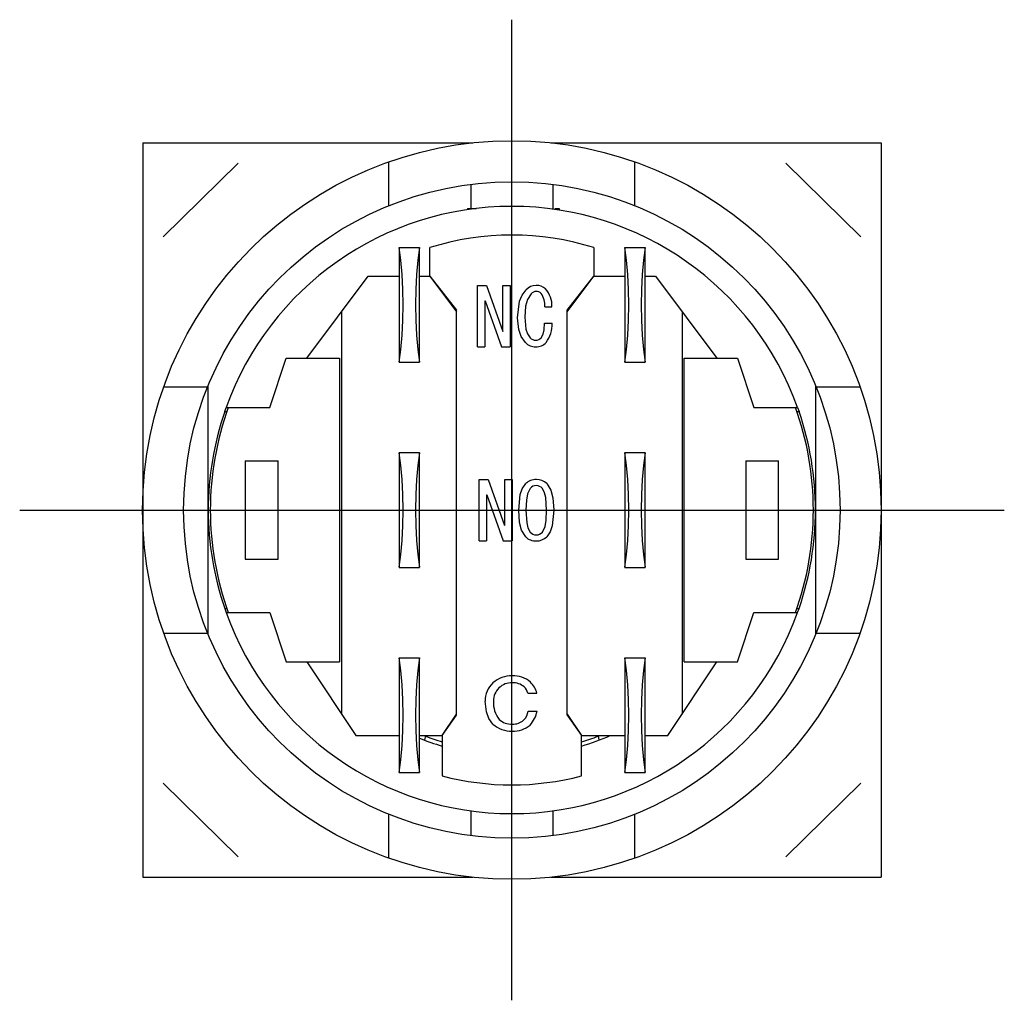
# Model space of a CAD drawing. Extents: x 4.2 to 28.2, y 104 to 127.9.
import ezdxf

# ---------------------------------------------------------------- set-up
doc = ezdxf.new("R2010")
doc.units = 0
doc.header["$LTSCALE"] = 7
doc.header["$MEASUREMENT"] = 0
doc.linetypes.add('AXES2', pattern=[1.125, 0.75, -0.125, 0.125, -0.125])
doc.linetypes.add('CENTERLINE', pattern=[25.4, 19.05, -1.5875, 3.175, -1.5875])
doc.layers.add('ALPHA', color=255, linetype='CONTINUOUS')
doc.layers.add('AXE', color=80, linetype='AXES2')

msp = doc.modelspace()

# ---------------------------------------------------------------- linework, layer by layer
at = {"layer": 'ALPHA', "color": 254}
for p, q in [((7.178697, 124.869849), (7.178697, 106.96984)), ((7.178697, 124.869849), (15.227832, 124.869849)), ((17.12233, 124.869849), (25.178697, 124.869849)), ((25.178697, 124.869849), (25.178697, 106.96984)), ((9.504914, 124.369833), (7.678718, 122.575875)), ((13.175112, 123.335975), (13.175112, 124.405128)), ((19.175096, 123.335975), (19.175096, 124.405128)), ((24.678679, 122.575913), (22.852608, 124.369845)), ((7.689806, 118.919822), (8.758821, 118.919822)), ((23.591127, 118.919822), (24.660356, 118.919822)), ((7.689806, 112.919852), (8.758821, 112.919852)), ((23.591127, 112.919852), (24.660356, 112.919852)), ((7.678715, 109.263766), (9.504903, 107.469845)), ((22.852615, 107.469846), (24.678668, 109.263731)), ((13.175112, 107.434562), (13.175112, 108.503486)), ((19.175096, 107.434562), (19.175096, 108.503486)), ((7.178697, 106.96984), (15.227687, 106.96984)), ((17.122475, 106.96984), (25.178697, 106.96984))]:
    msp.add_line(p, q, dxfattribs=at)
at = {"layer": 'ALPHA'}
for p, q in [((15.175096, 123.857091), (15.175096, 123.269837)), ((17.175096, 123.857091), (17.175096, 123.251958)), ((15.092811, 123.269837), (15.316318, 123.269837)), ((15.092811, 123.269837), (15.092811, 123.240265)), ((17.23247, 123.269837), (17.23247, 123.243904)), ((17.23247, 123.269837), (17.324696, 123.269837)), ((17.324696, 123.269837), (17.324696, 123.229996)), ((13.425096, 122.319837), (13.425096, 119.519837)), ((13.425096, 122.319837), (13.925096, 122.319837)), ((13.925096, 119.519837), (13.925096, 122.319837)), ((14.175096, 121.619837), (14.175096, 122.314366)), ((18.175096, 122.314366), (18.175096, 121.619837)), ((18.925096, 122.319837), (18.925096, 119.519837)), ((18.925096, 122.319837), (19.425096, 122.319837)), ((19.425096, 119.519837), (19.425096, 122.319837)), ((11.175096, 119.619837), (12.675096, 121.619837)), ((12.675096, 121.619837), (13.425096, 121.619837)), ((13.925096, 121.619837), (14.175096, 121.619837)), ((14.175096, 121.619837), (14.825096, 120.75317)), ((14.175096, 121.619837), (14.825096, 120.788689)), ((14.275096, 121.486504), (14.275096, 121.491968)), ((17.525096, 120.788689), (18.175096, 121.619837)), ((17.525096, 120.75317), (18.175096, 121.619837)), ((18.075096, 121.486504), (18.075096, 121.491968)), ((18.175096, 121.619837), (18.925096, 121.619837)), ((19.425096, 121.619837), (19.675096, 121.619837)), ((19.675096, 121.619837), (21.175096, 119.619837)), ((12.025096, 120.75317), (12.025096, 110.944837)), ((14.825096, 110.919837), (14.825096, 120.788689)), ((17.525096, 110.919837), (17.525096, 120.788689)), ((20.325096, 120.75317), (20.325096, 110.944837)), ((10.275096, 118.419837), (10.675096, 119.619837)), ((10.675096, 119.619837), (11.975096, 119.619837)), ((11.975096, 119.619837), (11.975096, 112.219837)), ((20.375096, 112.219837), (20.375096, 119.619837)), ((20.375096, 119.619837), (21.675096, 119.619837)), ((21.675096, 119.619837), (22.075096, 118.419837)), ((13.425096, 119.519837), (13.925096, 119.519837)), ((18.925096, 119.519837), (19.425096, 119.519837)), ((8.775096, 112.8801), (8.775096, 118.959574)), ((23.575096, 118.959574), (23.575096, 112.8801)), ((9.175096, 118.319837), (9.210184, 118.419837)), ((9.210184, 118.419837), (10.275096, 118.419837)), ((22.075096, 118.419837), (23.140008, 118.419837)), ((23.140008, 118.419837), (23.175096, 118.319837)), ((9.175096, 118.319837), (9.227975, 118.319837)), ((23.122218, 118.319837), (23.175096, 118.319837)), ((13.425096, 117.319837), (13.425096, 114.519837)), ((13.425096, 117.319837), (13.925096, 117.319837)), ((13.925096, 114.519837), (13.925096, 117.319837)), ((18.925096, 117.319837), (18.925096, 114.519837)), ((18.925096, 117.319837), (19.425096, 117.319837)), ((19.425096, 114.519837), (19.425096, 117.319837)), ((9.675096, 117.119837), (9.675096, 114.719837)), ((9.675096, 117.119837), (10.475096, 117.119837)), ((10.475096, 114.719837), (10.475096, 117.119837)), ((21.875096, 117.119837), (21.875096, 114.719837)), ((21.875096, 117.119837), (22.675096, 117.119837)), ((22.675096, 114.719837), (22.675096, 117.119837)), ((9.675096, 114.719837), (10.475096, 114.719837)), ((13.425096, 114.519837), (13.925096, 114.519837)), ((18.925096, 114.519837), (19.425096, 114.519837)), ((21.875096, 114.719837), (22.675096, 114.719837)), ((9.175096, 113.519837), (9.210184, 113.419837)), ((9.175096, 113.519837), (9.227975, 113.519837)), ((9.210184, 113.419837), (10.275096, 113.419837)), ((10.275096, 113.419837), (10.675096, 112.219837)), ((21.675096, 112.219837), (22.075096, 113.419837)), ((22.075096, 113.419837), (23.140008, 113.419837)), ((23.122218, 113.519837), (23.175096, 113.519837)), ((23.140008, 113.419837), (23.175096, 113.519837)), ((10.675096, 112.219837), (11.975096, 112.219837)), ((11.175096, 112.219837), (12.375096, 110.419837)), ((13.425096, 112.319837), (13.425096, 109.519837)), ((13.425096, 112.319837), (13.925096, 112.319837)), ((13.925096, 109.519837), (13.925096, 112.319837)), ((18.925096, 112.319837), (18.925096, 109.519837)), ((18.925096, 112.319837), (19.425096, 112.319837)), ((19.425096, 109.519837), (19.425096, 112.319837)), ((19.975096, 110.419837), (21.175096, 112.219837)), ((20.375096, 112.219837), (21.675096, 112.219837)), ((14.475096, 110.419837), (14.825096, 110.944837)), ((14.475096, 110.419837), (14.825096, 110.919837)), ((17.525096, 110.944837), (17.875096, 110.419837)), ((17.525096, 110.919837), (17.875096, 110.419837)), ((12.375096, 110.419837), (13.425096, 110.419837)), ((13.925096, 110.419837), (14.475096, 110.419837)), ((14.056196, 110.306437), (14.075096, 110.419837)), ((14.475096, 110.419837), (14.475096, 109.439096)), ((17.875096, 110.419837), (18.925096, 110.419837)), ((17.875096, 109.439096), (17.875096, 110.419837)), ((18.275096, 110.419837), (18.293996, 110.306437)), ((19.425096, 110.419837), (19.975096, 110.419837)), ((13.425096, 109.519837), (13.925096, 109.519837)), ((18.925096, 109.519837), (19.425096, 109.519837)), ((15.175096, 108.587716), (15.175096, 107.982583)), ((17.175096, 108.587716), (17.175096, 107.982583))]:
    msp.add_line(p, q, dxfattribs=at)
at = {"layer": 'ALPHA', "color": 133}
for p, q in [((15.334002, 119.896381), (15.334002, 121.391677)), ((15.334002, 121.391677), (15.553907, 121.391677)), ((15.553907, 121.391677), (15.952804, 120.271696)), ((15.955361, 120.271696), (15.955361, 121.391677)), ((15.955361, 121.391677), (16.13691, 121.391677)), ((16.13691, 121.391677), (16.13691, 119.896381)), ((15.515552, 121.015793), (15.515552, 119.896381)), ((15.515552, 121.015793), (15.523223, 121.015793)), ((15.523223, 121.015793), (15.92212, 119.896381)), ((16.980731, 120.870042), (17.149495, 120.870042)), ((16.97306, 120.471145), (17.157166, 120.471145)), ((15.334002, 119.896381), (15.515552, 119.896381)), ((15.92212, 119.896381), (16.13691, 119.896381)), ((15.379251, 115.166517), (15.379251, 116.661812)), ((15.379251, 116.661812), (15.599156, 116.661812)), ((15.599156, 116.661812), (15.998053, 115.541832)), ((16.00061, 116.661812), (16.182159, 116.661812)), ((16.00061, 115.541832), (16.00061, 116.661812)), ((16.182159, 116.661812), (16.182159, 115.166517)), ((15.5608, 116.285929), (15.5608, 115.166517)), ((15.5608, 116.285929), (15.568472, 116.285929)), ((15.568472, 116.285929), (15.967369, 115.166517)), ((15.379251, 115.166517), (15.5608, 115.166517)), ((15.967369, 115.166517), (16.182159, 115.166517)), ((16.566605, 111.453922), (16.781396, 111.453922)), ((16.574276, 111.01667), (16.789067, 111.01667))]:
    msp.add_line(p, q, dxfattribs=at)
at = {"layer": 'ALPHA'}
for points in [[(13.425096, 119.523413), (13.467862, 119.83482), (13.499343, 120.178217), (13.51861, 120.543479), (13.525096, 120.919837), (13.51861, 121.296195), (13.499343, 121.661457), (13.467862, 122.004854), (13.425096, 122.316261)], [(13.925096, 122.316261), (13.882331, 122.004854), (13.85085, 121.661457), (13.831582, 121.296195), (13.825096, 120.919837), (13.831582, 120.543479), (13.85085, 120.178217), (13.882331, 119.83482), (13.925096, 119.523413)], [(18.925096, 119.523413), (18.967862, 119.83482), (18.999343, 120.178217), (19.01861, 120.543479), (19.025096, 120.919837), (19.01861, 121.296195), (18.999343, 121.661457), (18.967862, 122.004854), (18.925096, 122.316261)], [(19.425096, 122.316261), (19.382331, 122.004854), (19.35085, 121.661457), (19.331582, 121.296195), (19.325096, 120.919837), (19.331582, 120.543479), (19.35085, 120.178217), (19.382331, 119.83482), (19.425096, 119.523413)], [(13.425096, 114.523413), (13.467862, 114.83482), (13.499343, 115.178217), (13.51861, 115.543479), (13.525096, 115.919837), (13.51861, 116.296195), (13.499343, 116.661457), (13.467862, 117.004854), (13.425096, 117.316261)], [(13.925096, 117.316261), (13.882331, 117.004854), (13.85085, 116.661457), (13.831582, 116.296195), (13.825096, 115.919837), (13.831582, 115.543479), (13.85085, 115.178217), (13.882331, 114.83482), (13.925096, 114.523413)], [(18.925096, 114.523413), (18.967862, 114.83482), (18.999343, 115.178217), (19.01861, 115.543479), (19.025096, 115.919837), (19.01861, 116.296195), (18.999343, 116.661457), (18.967862, 117.004854), (18.925096, 117.316261)], [(19.425096, 117.316261), (19.382331, 117.004854), (19.35085, 116.661457), (19.331582, 116.296195), (19.325096, 115.919837), (19.331582, 115.543479), (19.35085, 115.178217), (19.382331, 114.83482), (19.425096, 114.523413)], [(13.425096, 109.523413), (13.467862, 109.83482), (13.499343, 110.178217), (13.51861, 110.543479), (13.525096, 110.919837), (13.51861, 111.296195), (13.499343, 111.661457), (13.467862, 112.004854), (13.425096, 112.316261)], [(13.925096, 112.316261), (13.882331, 112.004854), (13.85085, 111.661457), (13.831582, 111.296195), (13.825096, 110.919837), (13.831582, 110.543479), (13.85085, 110.178217), (13.882331, 109.83482), (13.925096, 109.523413)], [(18.925096, 109.523413), (18.967862, 109.83482), (18.999343, 110.178217), (19.01861, 110.543479), (19.025096, 110.919837), (19.01861, 111.296195), (18.999343, 111.661457), (18.967862, 112.004854), (18.925096, 112.316261)], [(19.425096, 112.316261), (19.382331, 112.004854), (19.35085, 111.661457), (19.331582, 111.296195), (19.325096, 110.919837), (19.331582, 110.543479), (19.35085, 110.178217), (19.382331, 109.83482), (19.425096, 109.523413)]]:
    msp.add_lwpolyline(points, dxfattribs=at)
at = {"layer": 'ALPHA', "color": 133}
for points in [[(16.313346, 120.601554), (16.364022, 121.006678), (16.425113, 121.155288), (16.520465, 121.284281)], [(16.643203, 121.192228), (16.553265, 121.048588), (16.509383, 120.88401), (16.489781, 120.616896)], [(16.505123, 120.003208), (16.40113, 120.149817), (16.341878, 120.319908), (16.313346, 120.601554)], [(16.489781, 120.616896), (16.518542, 120.323654), (16.555556, 120.213909), (16.62019, 120.118275)], [(16.888678, 120.118275), (16.937879, 120.208273), (16.960348, 120.309153), (16.97306, 120.471145)], [(16.343252, 115.917716), (16.380583, 116.296684), (16.428422, 116.438528), (16.512017, 116.562088)], [(16.619412, 116.447022), (16.554385, 116.309896), (16.52977, 116.158555), (16.519688, 115.917716)], [(17.018309, 115.917716), (17.000297, 116.223837), (16.974662, 116.341535), (16.918585, 116.447022)], [(17.02598, 116.562088), (17.125594, 116.400896), (17.173435, 116.216507), (17.194744, 115.917716)], [(16.512017, 115.265673), (16.411958, 115.429001), (16.364396, 115.615633), (16.343252, 115.917716)], [(16.519688, 115.917716), (16.537588, 115.607364), (16.563002, 115.487917), (16.619412, 115.380739)], [(16.918585, 115.380739), (16.983824, 115.520057), (17.008295, 115.67356), (17.018309, 115.917716)], [(17.194744, 115.917716), (17.15786, 115.534469), (17.110068, 115.390876), (17.02598, 115.265673)], [(15.715113, 110.702155), (15.614446, 110.838637), (15.553677, 110.997166), (15.523336, 111.262145)]]:
    msp.add_lwpolyline(points, dxfattribs=at)
at = {"layer": 'ALPHA', "color": 254}
msp.add_circle((16.175081, 115.919837), 9, dxfattribs=at)
at = {"layer": 'ALPHA'}
msp.add_circle((16.175096, 115.919837), 8, dxfattribs=at)
for radius, start, end in [(7.4, 19.745198, 160.254802), (6.7, 72.63202, 107.36798), (7.35, 160.114837, 199.885163), (7.35, 340.114837, 19.885163), (7.4, 161.075356, 198.924644), (7.4, 341.075356, 18.924644), (7.4, 199.745198, 340.254802), (5.9, 249.127231, 253.25363), (6, 286.45925, 293.556464), (5.9, 286.74637, 290.872769), (6, 247.975687, 253.54075), (6.7, 255.301576, 284.698424)]:
    msp.add_arc((16.175096, 115.919837), radius, start, end, dxfattribs=at)
at = {"layer": 'ALPHA', "color": 133}
for centre, radius, start, end in [((16.766266, 121.056693), 0.334984, 90.055601, 137.203154), ((16.767113, 121.076126), 0.169803, 90.3955, 136.863255), ((16.783711, 121.084134), 0.308056, 46.420314, 93.307079), ((16.773423, 121.079217), 0.166877, 46.317894, 92.570015), ((16.574599, 120.913867), 0.576564, 355.640753, 43.028865), ((16.474201, 120.906458), 0.507838, 355.887924, 35.297698), ((16.400134, 120.450275), 0.75732, 323.81977, 1.579176), ((16.756112, 120.244621), 0.348247, 223.885868, 270.354861), ((16.760188, 120.247248), 0.190351, 222.652636, 269.422386), ((16.749438, 120.244916), 0.188217, 272.689347, 317.7129), ((16.761062, 120.243115), 0.346746, 269.53859, 316.220681), ((16.759446, 116.305896), 0.356168, 87.845799, 134.003204), ((16.7843, 116.319755), 0.34225, 45.077278, 91.919853), ((16.777925, 116.29976), 0.216362, 91.348256, 137.107234), ((16.765142, 116.311456), 0.204751, 41.46053, 87.847118), ((16.756954, 115.517349), 0.351192, 225.777423, 272.591544), ((16.776158, 115.524075), 0.212402, 222.441241, 269.103268), ((16.783349, 115.512391), 0.346034, 268.258585, 314.521448), ((16.762046, 115.522842), 0.211418, 272.924906, 317.767446), ((16.152095, 111.22855), 0.648022, 87.261994, 132.402266), ((16.226209, 111.279143), 0.598249, 47.81177, 94.137018), ((16.138635, 111.260723), 0.615301, 133.496989, 179.867594), ((16.163669, 111.273705), 0.433796, 87.439318, 134.269598), ((16.20677, 111.300501), 0.407259, 48.888861, 93.338964), ((16.237576, 111.360831), 0.341945, 15.797546, 46.129967), ((16.294555, 111.353807), 0.497028, 11.620505, 47.869258), ((16.17065, 111.271456), 0.440293, 134.715756, 181.21179), ((16.340528, 111.20759), 0.612507, 174.889977, 219.592942), ((16.183996, 111.077565), 0.395002, 315.738319, 351.131579), ((16.145363, 111.127567), 0.653187, 316.644827, 350.225071), ((16.145245, 111.161681), 0.629427, 226.892349, 273.443391), ((16.163038, 111.134825), 0.433133, 227.161336, 272.648202), ((16.220455, 111.149929), 0.617672, 266.528145, 310.341752), ((16.208577, 111.083277), 0.381976, 266.168211, 312.549778)]:
    msp.add_arc(centre, radius, start, end, dxfattribs=at)
at = {"layer": 'ALPHA'}
msp.add_point((16.175096, 115.919837), dxfattribs=at)
at = {"layer": 'AXE', "linetype": 'CENTERLINE'}
for p, q in [((16.175096, 103.969837), (16.175096, 127.869837)), ((4.178697, 115.919837), (28.178697, 115.919837))]:
    msp.add_line(p, q, dxfattribs=at)

doc.saveas('drawing.dxf')
